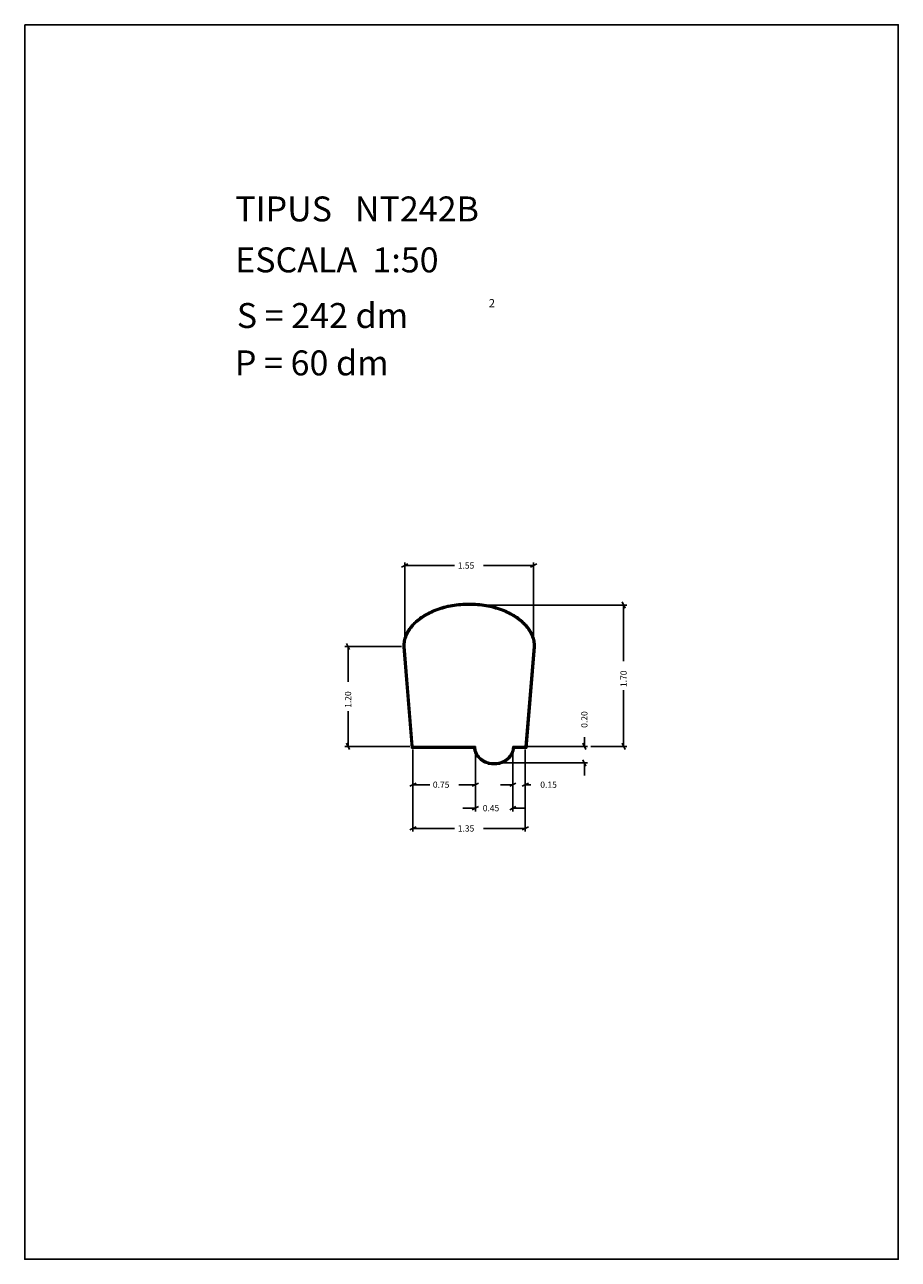
# Model space of a CAD drawing. Extents: x 281.4 to 291.9, y 29.9 to 44.7.
import ezdxf

# ---------------------------------------------------------------- set-up
doc = ezdxf.new("R2010")
doc.units = 0
doc.layers.get('0').update_dxf_attribs({"linetype": 'CONTINUOUS'})
doc.layers.add('1', color=7, linetype='CONTINUOUS')
doc.styles.add('ROMANC', font='ROMANC')

msp = doc.modelspace()

# ---------------------------------------------------------------- linework, layer by layer
at = {"linetype": 'CONTINUOUS'}
msp.add_lwpolyline([(281.396, 44.747), (291.896, 44.747), (291.896, 29.897), (281.396, 29.897)], close=True, dxfattribs=at)
at = {"layer": '1', "linetype": 'CONTINUOUS'}
for p, q in [((285.926, 38.223), (286, 38.261)), ((285.963, 37.305), (285.963, 38.28)), ((286.563, 38.242), (285.963, 38.242)), ((286.912, 38.242), (287.513, 38.242)), ((287.55, 38.261), (287.476, 38.223)), ((287.513, 37.305), (287.513, 38.28)), ((286.776, 37.767), (288.633, 37.767)), ((288.576, 37.804), (288.614, 37.73)), ((288.595, 37.091), (288.595, 37.767)), ((285.263, 37.304), (285.301, 37.23)), ((285.925, 37.267), (285.244, 37.267)), ((285.282, 36.841), (285.282, 37.267)), ((285.943, 37.265), (286.044, 36.047)), ((285.953, 37.266), (286.054, 36.057)), ((286.063, 36.067), (285.963, 37.267)), ((287.513, 37.267), (287.413, 36.067)), ((287.422, 36.057), (287.523, 37.266)), ((287.432, 36.047), (287.533, 37.265)), ((288.595, 36.742), (288.595, 36.067)), ((285.282, 36.492), (285.282, 36.067)), ((285.301, 36.03), (285.263, 36.104)), ((288.142, 36.03), (288.104, 36.104)), ((288.123, 36.176), (288.123, 36.067)), ((288.614, 36.03), (288.576, 36.104)), ((286.025, 36.067), (285.244, 36.067)), ((286.044, 36.047), (286.794, 36.047)), ((286.054, 36.057), (286.803, 36.057)), ((286.813, 36.067), (286.063, 36.067)), ((286.063, 36.029), (286.063, 35.042)), ((286.063, 36.029), (286.063, 35.568)), ((286.813, 36.029), (286.813, 35.568)), ((286.813, 36.029), (286.813, 35.285)), ((287.413, 36.067), (287.263, 36.067)), ((287.263, 36.029), (287.263, 35.568)), ((287.263, 36.029), (287.263, 35.285)), ((287.272, 36.057), (287.422, 36.057)), ((287.282, 36.047), (287.432, 36.047)), ((287.301, 36.067), (288.161, 36.067)), ((287.413, 36.029), (287.413, 35.042)), ((287.413, 36.029), (287.413, 35.568)), ((288.199, 36.067), (288.633, 36.067)), ((287.076, 35.867), (288.161, 35.867)), ((288.104, 35.904), (288.142, 35.83)), ((288.123, 35.717), (288.123, 35.867)), ((286.026, 35.587), (286.1, 35.625)), ((286.264, 35.606), (286.063, 35.606)), ((286.613, 35.606), (286.813, 35.606)), ((286.85, 35.625), (286.776, 35.587)), ((287.113, 35.606), (287.263, 35.606)), ((287.3, 35.625), (287.226, 35.587)), ((287.376, 35.587), (287.45, 35.625)), ((287.479, 35.606), (287.413, 35.606)), ((286.663, 35.323), (286.813, 35.323)), ((286.85, 35.342), (286.776, 35.304)), ((287.226, 35.304), (287.3, 35.342)), ((287.413, 35.323), (287.263, 35.323)), ((286.026, 35.061), (286.1, 35.099)), ((286.563, 35.08), (286.063, 35.08)), ((286.912, 35.08), (287.413, 35.08)), ((287.45, 35.099), (287.376, 35.061))]:
    msp.add_line(p, q, dxfattribs=at)
for points in [[(287.533, 37.267, 0.050103), (287.525961, 37.335574, 0.046946), (287.505911, 37.401586, 0.044944), (287.471446, 37.467552, 0.038553), (287.42649, 37.527, 0.036348), (287.366954, 37.585046, 0.030702), (287.30015, 37.634696, 0.029129), (287.220096, 37.680484, 0.025385), (287.1355, 37.717333, 0.024455), (287.040859, 37.747793, 0.022424), (286.943761, 37.769281, 0.021999), (286.841268, 37.782597, 0.021362), (286.738, 37.787, 0.021362), (286.634732, 37.782597, 0.021999), (286.532239, 37.769281, 0.022424), (286.435141, 37.747793, 0.024455), (286.3405, 37.717333, 0.025385), (286.255904, 37.680484, 0.029129), (286.17585, 37.634696, 0.030702), (286.109046, 37.585046, 0.036348), (286.04951, 37.527, 0.038553), (286.004554, 37.467552, 0.044944), (285.970089, 37.401586, 0.046946), (285.950039, 37.335574, 0.050103), (285.943, 37.267)], [(287.523, 37.267, 0.050445), (287.516045, 37.334271, 0.047196), (287.496252, 37.398998, 0.045139), (287.462201, 37.463726, 0.038603), (287.41783, 37.522, 0.036357), (287.359016, 37.578954, 0.030627), (287.293079, 37.627624, 0.029038), (287.214009, 37.672545, 0.025261), (287.1305, 37.708673, 0.024325), (287.037035, 37.738552, 0.022283), (286.941173, 37.759622, 0.021857), (286.839964, 37.772683, 0.021218), (286.738, 37.777, 0.021218), (286.636036, 37.772683, 0.021857), (286.534827, 37.759622, 0.022283), (286.438965, 37.738552, 0.024325), (286.3455, 37.708673, 0.025261), (286.261991, 37.672545, 0.029038), (286.182921, 37.627624, 0.030627), (286.116984, 37.578954, 0.036357), (286.05817, 37.522, 0.038603), (286.013799, 37.463726, 0.045139), (285.979748, 37.398998, 0.047196), (285.959955, 37.334271, 0.050445), (285.953, 37.267)], [(287.513, 37.267, 0.0508), (287.506129, 37.332967, 0.047454), (287.486593, 37.39641, 0.045339), (287.452956, 37.459899, 0.038652), (287.40917, 37.517, 0.036364), (287.351077, 37.572861, 0.030549), (287.286008, 37.620553, 0.028943), (287.207921, 37.664605, 0.025133), (287.1255, 37.700013, 0.024191), (287.03321, 37.72931, 0.022139), (286.938585, 37.749963, 0.021711), (286.83866, 37.762768, 0.02107), (286.738, 37.767, 0.02107), (286.63734, 37.762768, 0.021711), (286.537415, 37.749963, 0.022139), (286.44279, 37.72931, 0.024191), (286.3505, 37.700013, 0.025133), (286.268079, 37.664605, 0.028943), (286.189992, 37.620553, 0.030549), (286.124923, 37.572861, 0.036364), (286.06683, 37.517, 0.038652), (286.023044, 37.459899, 0.045339), (285.989407, 37.39641, 0.047454), (285.969871, 37.332967, 0.0508), (285.963, 37.267)], [(286.793538, 36.047, 0.037357), (286.798723, 36.017662, 0.036596), (286.808156, 35.989399, 0.036205), (286.82189, 35.962282, 0.034852), (286.839316, 35.937367, 0.034346), (286.860609, 35.91449, 0.032894), (286.884772, 35.894657, 0.032435), (286.912043, 35.877709, 0.031285), (286.941246, 35.864349, 0.030978), (286.972473, 35.854548, 0.030357), (287.004665, 35.848628, 0.03025), (287.037561, 35.846642, 0.03025), (287.070456, 35.848628, 0.030357), (287.102649, 35.854548, 0.030978), (287.133875, 35.864349, 0.031285), (287.163079, 35.877709, 0.032435), (287.190349, 35.894657, 0.032894), (287.214513, 35.91449, 0.034346), (287.235805, 35.937367, 0.034852), (287.253231, 35.962282, 0.036205), (287.266965, 35.989399, 0.036596), (287.276399, 36.017662, 0.037357), (287.281583, 36.047)], [(286.802808, 36.057, 0.038719), (286.806584, 36.02802, 0.038007), (286.814725, 35.999948, 0.037602), (286.82728, 35.972909, 0.036146), (286.843661, 35.94799, 0.035587), (286.864043, 35.925028, 0.033969), (286.887407, 35.905094, 0.033453), (286.914011, 35.88801, 0.032158), (286.942622, 35.874537, 0.031811), (286.973354, 35.864633, 0.03111), (287.005088, 35.858651, 0.03099), (287.037561, 35.856642, 0.03099), (287.070034, 35.858651, 0.03111), (287.101767, 35.864633, 0.031811), (287.132499, 35.874537, 0.032158), (287.16111, 35.88801, 0.033453), (287.187714, 35.905094, 0.033969), (287.211079, 35.925028, 0.035587), (287.23146, 35.94799, 0.036146), (287.247841, 35.972909, 0.037602), (287.260396, 35.999948, 0.038007), (287.268537, 36.02802, 0.038719), (287.272313, 36.057)], [(286.812561, 36.066636, 0.036808), (286.814506, 36.040476, 0.036322), (286.820227, 36.014873, 0.036), (286.829763, 35.989964, 0.034755), (286.842705, 35.966636, 0.034252), (286.859197, 35.944734, 0.032727), (286.878462, 35.925215, 0.032217), (286.900758, 35.907858, 0.030864), (286.925061, 35.893431, 0.030473), (286.951593, 35.881816, 0.029574), (286.979326, 35.873451, 0.029367), (287.008244, 35.868346, 0.029055), (287.037561, 35.866636, 0.029055), (287.066877, 35.868346, 0.029367), (287.095795, 35.873451, 0.029574), (287.123528, 35.881816, 0.030473), (287.150061, 35.893431, 0.030864), (287.174363, 35.907858, 0.032217), (287.19666, 35.925215, 0.032727), (287.215924, 35.944734, 0.034252), (287.232416, 35.966636, 0.034755), (287.245359, 35.989964, 0.036), (287.254894, 36.014873, 0.036322), (287.260615, 36.040476, 0.036808), (287.262561, 36.066636)]]:
    msp.add_lwpolyline(points, format="xyb", dxfattribs=at)

# ---------------------------------------------------------------- texts
at = {"linetype": 'CONTINUOUS', "style": 'ROMANC'}
for s, height, p in [('TIPUS   NT242B', 0.3, (283.926, 42.381)), ('ESCALA  1:50', 0.3, (283.926, 41.768)), ('2', 0.1, (286.973, 41.347)), ('S = 242 dm', 0.3, (283.945, 41.099)), ('P = 60 dm', 0.3, (283.922, 40.529))]:
    msp.add_text(s, height=height, dxfattribs=at).set_placement(p)
at = {"layer": '1', "linetype": 'CONTINUOUS', "style": 'ROMANC'}
for s, p in [('1.55', (286.601, 38.204)), ('0.75', (286.302, 35.568)), ('0.15', (287.593, 35.568)), ('0.45', (286.901, 35.286)), ('1.35', (286.601, 35.042))]:
    msp.add_text(s, height=0.075, dxfattribs=at).set_placement(p)
for s, p in [('1.70', (288.632, 36.78)), ('1.20', (285.32, 36.53)), ('0.20', (288.16, 36.29))]:
    msp.add_text(s, height=0.075, rotation=90, dxfattribs=at).set_placement(p)

doc.saveas('drawing.dxf')
